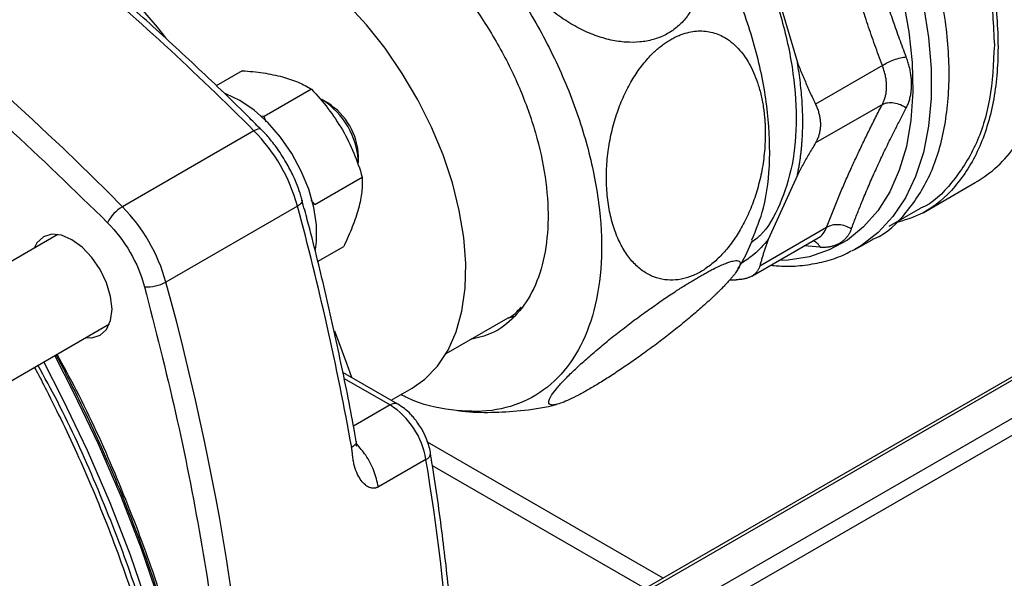
# Model space of a CAD drawing. Units: millimetres. Extents: x 17411 to 20218, y -651 to 1934.
# Drawn here: x 19741 to 19836, y 1092 to 1146 of the extents above; entities that cross this region are included whole.
import ezdxf

# ---------------------------------------------------------------- set-up
doc = ezdxf.new("R2010")
doc.units = ezdxf.units.MM

msp = doc.modelspace()

# ---------------------------------------------------------------- linework, layer by layer
at = {"color": 7, "linetype": 'Continuous', "lineweight": 25}
for p, q in [((19813.373, 1151.023), (19816.198, 1141.516)), ((19762.514, 1140.711), (19759.997, 1139.258)), ((19824.419, 1141.203), (19817.954, 1137.471)), ((19769.217, 1138.915), (19764.634, 1136.269)), ((19770.787, 1137.583), (19770.221, 1137.909)), ((19824.419, 1137.453), (19817.954, 1133.721)), ((19764.634, 1136.269), (19764.272, 1136.308)), ((19764.831, 1135.713), (19764.634, 1136.269)), ((19763.654, 1134.896), (19750.926, 1127.548)), ((19773.756, 1131.786), (19773.756, 1132.439)), ((19769.542, 1127.769), (19774.125, 1130.415)), ((19816.198, 1130.612), (19813.373, 1124.367)), ((19828.349, 1126.962), (19833.401, 1129.878)), ((19767.861, 1127.608), (19755.134, 1120.261)), ((19769.542, 1127.769), (19769.187, 1128.183)), ((19825.084, 1125.654), (19828.102, 1127.397)), ((19819.027, 1125.536), (19812.563, 1121.804)), ((19744.683, 1124.858), (19697.027, 1097.347)), ((19811.795, 1120.833), (19818.198, 1124.529)), ((19769.809, 1122.256), (19772.328, 1123.711)), ((19858.843, 1123.72), (19800.184, 1089.857)), ((19821.748, 1123.42), (19823.446, 1124.352)), ((19821.748, 1123.42), (19821.426, 1123.25)), ((19809.665, 1120.483), (19810.267, 1120.478)), ((19788.177, 1116.746), (19788.863, 1116.953)), ((19698.158, 1086.453), (19749.683, 1116.198)), ((19782.235, 1113.331), (19788.232, 1116.793)), ((19777.572, 1108.435), (19772.249, 1111.508)), ((19776.914, 1108.815), (19778.957, 1109.995)), ((19803.23, 1091.616), (19780.442, 1104.771)), ((19780.287, 1103.095), (19775.69, 1100.441))]:
    msp.add_line(p, q, dxfattribs=at)
at = {"color": 8, "linetype": 'Continuous', "lineweight": 25}
for p, q in [((19818.404, 1123.637), (19816.85, 1123.751)), ((19858.843, 1123.382), (19800.684, 1089.808)), ((19803.866, 1087.971), (19858.843, 1119.708)), ((19804.573, 1086.746), (19858.843, 1118.075)), ((19772.361, 1110.936), (19776.823, 1108.361)), ((19776.823, 1108.361), (19773.268, 1106.308)), ((19801.473, 1090.602), (19780.921, 1102.466))]:
    msp.add_line(p, q, dxfattribs=at)
at = {"color": 7, "linetype": 'Continuous', "lineweight": 25, "flags": 128}
for points in [[(19778.957, 1109.995), (19780.185, 1110.859), (19781.406, 1112.119), (19782.417, 1113.654), (19783.204, 1115.441), (19783.756, 1117.455), (19784.066, 1119.668), (19784.128, 1122.05), (19783.942, 1124.567), (19783.51, 1127.182), (19782.839, 1129.861), (19781.939, 1132.564), (19780.821, 1135.255), (19779.501, 1137.895), (19777.998, 1140.447), (19776.333, 1142.876), (19774.53, 1145.147), (19772.613, 1147.229), (19770.61, 1149.091), (19768.548, 1150.709), (19766.458, 1152.059)], [(19755.174, 1143.851), (19754.312, 1144.917), (19751.906, 1147.745)], [(19769.589, 1123.409), (19769.694, 1124.196), (19769.694, 1125.778), (19769.442, 1127.479), (19768.947, 1129.24), (19768.226, 1131.002), (19767.303, 1132.704), (19766.21, 1134.288), (19764.983, 1135.702), (19763.665, 1136.895), (19762.301, 1137.829), (19760.937, 1138.47), (19760.833, 1138.507)], [(19747.392, 1114.875), (19747.982, 1114.855), (19748.788, 1115.103), (19749.406, 1115.677), (19749.794, 1116.536), (19749.927, 1117.621), (19749.794, 1118.86), (19749.406, 1120.168), (19748.788, 1121.455), (19747.982, 1122.633), (19747.044, 1123.623), (19746.038, 1124.357), (19745.031, 1124.786), (19744.093, 1124.878), (19743.288, 1124.63), (19742.669, 1124.056), (19742.392, 1123.535)], [(19773.118, 1111.006), (19772.649, 1112.371), (19771.485, 1115.515)], [(19760.129, 1056.125), (19760.059, 1059.803), (19759.747, 1064.515), (19759.186, 1069.339), (19758.38, 1074.255), (19757.331, 1079.243), (19756.043, 1084.283), (19754.522, 1089.355), (19752.773, 1094.438), (19750.805, 1099.512), (19748.624, 1104.556), (19746.239, 1109.551), (19744.384, 1113.139)], [(19759.068, 1055.613), (19758.998, 1059.19), (19758.686, 1063.903), (19758.126, 1068.727), (19757.319, 1073.643), (19756.27, 1078.631), (19754.982, 1083.671), (19753.461, 1088.742), (19751.713, 1093.826), (19749.744, 1098.9), (19747.563, 1103.944), (19745.179, 1108.939), (19743.323, 1112.526)]]:
    msp.add_lwpolyline(points, dxfattribs=at)
at = {"color": 8, "linetype": 'Continuous', "lineweight": 25, "flags": 128}
for points in [[(19826.426, 1147.562), (19826.989, 1144.483), (19827.303, 1141.495), (19827.366, 1138.63), (19827.177, 1135.918), (19826.738, 1133.388), (19826.053, 1131.067), (19825.13, 1128.978), (19823.978, 1127.146), (19822.61, 1125.588), (19821.041, 1124.321), (19819.286, 1123.359), (19817.364, 1122.712), (19815.297, 1122.387), (19814.42, 1122.348)], [(19828.381, 1147.03), (19828.883, 1143.923), (19829.135, 1140.917), (19829.135, 1138.041), (19828.883, 1135.325), (19828.381, 1132.797), (19827.636, 1130.484), (19826.654, 1128.408), (19825.445, 1126.591), (19824.022, 1125.052), (19822.4, 1123.806), (19821.748, 1123.42)], [(19764.354, 1135.012), (19764.297, 1135.053), (19764.182, 1135.077), (19764.032, 1135.058), (19763.854, 1134.997), (19763.654, 1134.896)], [(19768.312, 1128.158), (19768.32, 1128.086), (19768.283, 1127.974), (19768.192, 1127.854), (19768.049, 1127.731), (19767.861, 1127.608)]]:
    msp.add_lwpolyline(points, dxfattribs=at)
at = {"color": 8, "linetype": 'Continuous', "lineweight": 25}
for centre, radius, start, end in [((19573.534, 953.414), 248.577, 44.46899, 59.29539), ((19513.068, 1053.266), 251.165, 1.1641, 15.46999), ((19777.26, 1107.765), 0.739, 64.95126, 126.29171), ((19780.059, 1103.723), 0.669, 289.88096, 357.50476), ((19557.667, 1066.496), 225.609, 359.28271, 9.33599)]:
    msp.add_arc(centre, radius, start, end, dxfattribs=at)
at = {"color": 7, "linetype": 'Continuous', "lineweight": 25}
for centre, radius, start, end in [((19562.447, 934.084), 284.27, 44.94365, 49.76896), ((19766.207, 1131.51), 7.554, 2.09185, 57.90273), ((19767.446, 1132.225), 6.314, 1.94048, 58.05412), ((19751.765, 1123.173), 16.696, 15.40464, 44.59536), ((19827.195, 1140.514), 12.314, 300.26394, 325.29289), ((19752.772, 1124.421), 3.631, 120.56001, 154.29608), ((19739.037, 1115.826), 16.696, 15.40464, 44.59536), ((19493.306, 1053.748), 284.317, 10.23227, 15.05704), ((19753.349, 1123.424), 3.632, 265.71031, 299.43441), ((19772.568, 1101.789), 7.829, 9.59919, 57.07704)]:
    msp.add_arc(centre, radius, start, end, dxfattribs=at)
for points, knots in [([(19793.604, 1187.153), (19794.796, 1187.693), (19797.182, 1188.775), (19801.464, 1188.879), (19806.06, 1187.851), (19810.853, 1185.626), (19815.642, 1182.317), (19820.248, 1178.044), (19824.493, 1172.974), (19828.213, 1167.3), (19831.27, 1161.239), (19833.524, 1155.036), (19834.975, 1148.88), (19835.157, 1145.087), (19835.247, 1143.191)], [0, 0, 0, 0, 0.083302, 0.166638, 0.249974, 0.33331, 0.416647, 0.499983, 0.583319, 0.666655, 0.749991, 0.833328, 0.916664, 1, 1, 1, 1]), ([(19810.852, 1185.853), (19812.472, 1184.812), (19815.711, 1182.729), (19820.384, 1178.332), (19824.69, 1173.205), (19828.465, 1167.444), (19831.563, 1161.299), (19833.864, 1154.997), (19835.282, 1148.783), (19835.761, 1142.895), (19835.281, 1137.562), (19833.868, 1132.976), (19831.55, 1129.364), (19828.77, 1126.903), (19826.521, 1126.221), (19825.562, 1125.93)], [0, 0, 0, 0, 0.078468, 0.156936, 0.235403, 0.313871, 0.392339, 0.470806, 0.549274, 0.627742, 0.70621, 0.784677, 0.863145, 0.941613, 1, 1, 1, 1]), ([(19823.426, 1124.386), (19823.505, 1124.415), (19824.833, 1124.893), (19826.812, 1126.918), (19829.155, 1130.438), (19830.551, 1135.019), (19831.031, 1140.318), (19830.554, 1146.176), (19829.144, 1152.356), (19826.855, 1158.624), (19823.774, 1164.736), (19820.02, 1170.466), (19815.736, 1175.565), (19811.089, 1179.938), (19807.867, 1182.01), (19806.256, 1183.046)], [0, 0, 0, 0, 0.005232, 0.088129, 0.171027, 0.253924, 0.336821, 0.419719, 0.502616, 0.585513, 0.668411, 0.751308, 0.834205, 0.917103, 1, 1, 1, 1]), ([(19795.154, 1172.382), (19796.524, 1171.501), (19799.264, 1169.739), (19803.216, 1166.021), (19806.858, 1161.685), (19810.05, 1156.813), (19812.67, 1151.616), (19814.616, 1146.286), (19815.815, 1141.03), (19816.218, 1136.055), (19815.823, 1131.528), (19814.587, 1127.711), (19813.197, 1125.188), (19812.037, 1124.291), (19811.767, 1124.082)], [0, 0, 0, 0, 0.088466, 0.176932, 0.265397, 0.353863, 0.442329, 0.530795, 0.61926, 0.707726, 0.796192, 0.884658, 0.973123, 1, 1, 1, 1]), ([(19811.804, 1124.332), (19812.218, 1125.333), (19813.158, 1127.605), (19813.64, 1132.038), (19813.389, 1137.25), (19812.261, 1142.821), (19810.33, 1148.504), (19807.663, 1154.094), (19804.361, 1159.354), (19800.567, 1164.159), (19797.763, 1166.743), (19796.36, 1168.036)], [0, 0, 0, 0, 0.089532, 0.20334, 0.317149, 0.430957, 0.544766, 0.658574, 0.772383, 0.886191, 1, 1, 1, 1]), ([(19803.848, 1159.149), (19803.927, 1159.037), (19804.085, 1158.812), (19804.312, 1158.469), (19804.531, 1158.123), (19804.742, 1157.774), (19805.042, 1157.249), (19805.411, 1156.543), (19805.937, 1155.38), (19806.451, 1153.927), (19806.819, 1152.233), (19806.948, 1150.612), (19806.841, 1149.127), (19806.515, 1147.77), (19805.99, 1146.59), (19805.281, 1145.577), (19804.415, 1144.756), (19803.401, 1144.12), (19802.251, 1143.682), (19800.985, 1143.449), (19799.609, 1143.435), (19798.148, 1143.646), (19796.608, 1144.1), (19795.043, 1144.794), (19793.479, 1145.729), (19791.955, 1146.888), (19790.5, 1148.269), (19789.168, 1149.832), (19788.012, 1151.526), (19787.071, 1153.287), (19786.377, 1155.047), (19785.924, 1156.771), (19785.722, 1158.407), (19785.753, 1159.95), (19786.011, 1161.342), (19786.476, 1162.589), (19787.002, 1163.447), (19787.468, 1164.013), (19787.796, 1164.354), (19788.15, 1164.666), (19788.529, 1164.951), (19788.801, 1165.117), (19788.937, 1165.2)], [0, 0, 0, 0, 0.00748, 0.0149423, 0.0223944, 0.0298441, 0.0372989, 0.0556, 0.0737943, 0.1084449, 0.1425791, 0.1741991, 0.2053288, 0.2341849, 0.2627176, 0.2894413, 0.3160225, 0.342154, 0.3682981, 0.3953856, 0.4226611, 0.4515225, 0.4817112, 0.5137988, 0.5463811, 0.580987, 0.6170689, 0.6541641, 0.691537, 0.7283752, 0.7640187, 0.7976094, 0.8306762, 0.8613532, 0.8915926, 0.919605, 0.9473553, 0.9579466, 0.9684691, 0.9789601, 0.9894576, 1, 1, 1, 1]), ([(19826.727, 1142.034), (19826.618, 1142.324), (19826.402, 1142.901), (19826.085, 1143.77), (19825.775, 1144.638), (19825.471, 1145.507), (19825.023, 1146.818), (19824.446, 1148.578), (19823.765, 1150.798), (19823.121, 1153.04), (19822.583, 1155.05), (19822.137, 1156.822), (19821.768, 1158.352), (19821.535, 1159.381), (19821.419, 1159.897)], [0, 0, 0, 0, 0.0504853, 0.1006811, 0.1506674, 0.2005271, 0.2503454, 0.375381, 0.5000006, 0.62462, 0.7496557, 0.8327034, 0.9160237, 1, 1, 1, 1]), ([(19824.419, 1141.203), (19824.296, 1141.534), (19824.052, 1142.194), (19823.695, 1143.187), (19823.347, 1144.179), (19823.007, 1145.169), (19822.675, 1146.159), (19822.353, 1147.147), (19822.038, 1148.135), (19821.733, 1149.121), (19821.356, 1150.372), (19820.913, 1151.9), (19820.414, 1153.717), (19819.932, 1155.565), (19819.467, 1157.442), (19819.174, 1158.709), (19819.027, 1159.346)], [0, 0, 0, 0, 0.05679, 0.113261, 0.169418, 0.225265, 0.280806, 0.336046, 0.390988, 0.445638, 0.5, 0.598049, 0.697048, 0.797023, 0.897999, 1, 1, 1, 1]), ([(19780.097, 1158.647), (19781.499, 1157.355), (19784.303, 1154.77), (19788.097, 1149.965), (19791.4, 1144.705), (19794.066, 1139.116), (19795.998, 1133.432), (19797.121, 1127.866), (19797.392, 1122.634), (19796.8, 1117.937), (19795.368, 1113.955), (19793.151, 1110.839), (19790.234, 1108.718), (19786.731, 1107.641), (19782.768, 1107.772), (19779.742, 1108.393), (19778.075, 1109.257), (19777.867, 1109.366)], [0, 0, 0, 0, 0.070706, 0.141411, 0.212117, 0.282822, 0.353528, 0.424233, 0.494939, 0.565644, 0.63635, 0.707055, 0.777761, 0.848466, 0.919172, 0.989878, 1, 1, 1, 1]), ([(19778.902, 1153.525), (19779.98, 1152.532), (19782.134, 1150.546), (19785.049, 1146.855), (19787.586, 1142.814), (19789.634, 1138.52), (19791.119, 1134.153), (19791.981, 1129.877), (19792.189, 1125.857), (19791.734, 1122.25), (19790.636, 1119.185), (19788.923, 1116.815), (19786.898, 1115.238), (19785.285, 1114.855), (19784.589, 1114.69)], [0, 0, 0, 0, 0.085052, 0.170105, 0.255157, 0.34021, 0.425262, 0.510314, 0.595367, 0.680419, 0.765472, 0.850524, 0.935576, 1, 1, 1, 1]), ([(19764.345, 1135.003), (19763.985, 1135.369), (19761.992, 1137.395), (19758.297, 1140.931), (19753.255, 1145.581), (19749.406, 1148.996), (19747.229, 1150.803), (19746.774, 1151.181)], [0, 0, 0, 0, 0.0630491, 0.3487594, 0.6357176, 0.9237342, 1, 1, 1, 1]), ([(19803.964, 1143.728), (19804.031, 1143.766), (19804.163, 1143.841), (19804.363, 1143.944), (19804.563, 1144.039), (19804.763, 1144.126), (19804.963, 1144.205), (19805.164, 1144.276), (19805.541, 1144.394), (19806.091, 1144.517), (19806.805, 1144.572), (19807.505, 1144.52), (19808.18, 1144.368), (19808.83, 1144.12), (19809.495, 1143.736), (19810.163, 1143.203), (19810.758, 1142.568), (19811.249, 1141.893), (19811.68, 1141.165), (19812.082, 1140.311), (19812.385, 1139.47), (19812.596, 1138.737), (19812.739, 1138.137), (19812.861, 1137.519), (19812.921, 1137.094), (19812.952, 1136.881)], [0, 0, 0, 0, 0.01518, 0.030321, 0.045436, 0.060537, 0.075638, 0.090751, 0.105888, 0.160944, 0.215755, 0.271299, 0.328002, 0.383755, 0.441732, 0.513817, 0.587209, 0.643323, 0.700363, 0.770631, 0.841076, 0.880772, 0.920407, 0.960107, 1, 1, 1, 1]), ([(19812.952, 1136.881), (19812.967, 1136.76), (19812.997, 1136.518), (19813.032, 1136.151), (19813.06, 1135.78), (19813.081, 1135.405), (19813.099, 1134.844), (19813.097, 1134.09), (19813.031, 1132.848), (19812.838, 1131.302), (19812.436, 1129.503), (19811.88, 1127.788), (19811.197, 1126.222), (19810.396, 1124.799), (19809.516, 1123.57), (19808.562, 1122.524), (19807.565, 1121.685), (19806.531, 1121.047), (19805.472, 1120.622), (19804.408, 1120.418), (19803.341, 1120.447), (19802.306, 1120.717), (19801.311, 1121.248), (19800.396, 1122.025), (19799.576, 1123.059), (19798.877, 1124.329), (19798.32, 1125.829), (19797.931, 1127.515), (19797.73, 1129.327), (19797.718, 1131.21), (19797.896, 1133.086), (19798.245, 1134.924), (19798.751, 1136.657), (19799.398, 1138.286), (19800.159, 1139.748), (19801.021, 1141.05), (19801.772, 1141.94), (19802.357, 1142.523), (19802.747, 1142.872), (19803.145, 1143.19), (19803.551, 1143.48), (19803.826, 1143.645), (19803.964, 1143.728)], [0, 0, 0, 0, 0.007471, 0.014923, 0.022363, 0.0298, 0.03724, 0.055507, 0.073657, 0.108289, 0.142405, 0.174095, 0.205306, 0.234211, 0.262787, 0.289535, 0.316135, 0.342255, 0.368396, 0.395473, 0.422733, 0.452104, 0.481834, 0.513897, 0.546467, 0.581051, 0.617086, 0.654113, 0.691401, 0.727786, 0.763789, 0.797381, 0.830445, 0.861189, 0.891493, 0.919541, 0.947328, 0.957927, 0.968456, 0.978953, 0.989454, 1, 1, 1, 1]), ([(19835.247, 1143.191), (19835.155, 1141.402), (19834.972, 1137.823), (19833.537, 1133.313), (19831.224, 1129.823), (19829.33, 1127.859), (19828.101, 1127.396), (19828.101, 1127.396)], [0, 0, 0, 0, 0.2499743, 0.4999484, 0.7499227, 0.9998971, 1, 1, 1, 1]), ([(19824.419, 1141.203), (19824.558, 1141.301), (19824.896, 1141.504), (19825.317, 1141.686), (19825.747, 1141.841), (19825.966, 1141.905), (19826.373, 1141.995), (19826.563, 1142.023), (19826.727, 1142.034)], [0, 0, 0, 0, 0.25, 0.5, 0.5, 0.75, 0.75, 1, 1, 1, 1]), ([(19826.727, 1137.112), (19826.757, 1137.172), (19826.818, 1137.291), (19826.899, 1137.478), (19826.972, 1137.67), (19827.036, 1137.867), (19827.092, 1138.069), (19827.139, 1138.276), (19827.178, 1138.487), (19827.208, 1138.704), (19827.229, 1138.924), (19827.242, 1139.149), (19827.248, 1139.441), (19827.235, 1139.803), (19827.191, 1140.239), (19827.119, 1140.681), (19827.018, 1141.129), (19826.89, 1141.581), (19826.781, 1141.883), (19826.727, 1142.034)], [0, 0, 0, 0, 0.0458703, 0.091579, 0.1371541, 0.1826237, 0.2280157, 0.2733583, 0.3186791, 0.3640061, 0.4093666, 0.4547881, 0.5002974, 0.5837065, 0.6668406, 0.7498666, 0.8329538, 0.9162741, 1, 1, 1, 1]), ([(19762.514, 1140.711), (19763.208, 1140.652), (19764.609, 1140.532), (19765.801, 1140.26), (19766.402, 1140.123)], [0, 0, 0, 0, 0.495459, 1, 1, 1, 1]), ([(19816.198, 1130.612), (19816.226, 1130.745), (19816.283, 1131.011), (19816.359, 1131.418), (19816.428, 1131.829), (19816.49, 1132.246), (19816.544, 1132.667), (19816.592, 1133.094), (19816.631, 1133.526), (19816.664, 1133.963), (19816.69, 1134.405), (19816.708, 1134.852), (19816.719, 1135.304), (19816.724, 1135.913), (19816.711, 1136.685), (19816.668, 1137.625), (19816.595, 1138.578), (19816.493, 1139.544), (19816.364, 1140.523), (19816.253, 1141.185), (19816.198, 1141.516)], [0, 0, 0, 0, 0.041794, 0.083518, 0.125186, 0.166812, 0.20841, 0.249995, 0.29158, 0.33318, 0.374809, 0.416481, 0.45821, 0.50001, 0.583525, 0.666816, 0.749995, 0.833177, 0.916474, 1, 1, 1, 1]), ([(19816.198, 1141.516), (19816.274, 1141.323), (19816.427, 1140.936), (19816.664, 1140.358), (19816.908, 1139.78), (19817.159, 1139.202), (19817.417, 1138.624), (19817.681, 1138.047), (19817.863, 1137.664), (19817.954, 1137.471)], [0, 0, 0, 0, 0.139863, 0.280692, 0.422506, 0.565324, 0.709167, 0.854053, 1, 1, 1, 1]), ([(19824.419, 1137.453), (19824.446, 1137.507), (19824.502, 1137.614), (19824.574, 1137.782), (19824.638, 1137.955), (19824.693, 1138.134), (19824.739, 1138.317), (19824.775, 1138.504), (19824.803, 1138.696), (19824.821, 1138.892), (19824.83, 1139.091), (19824.83, 1139.294), (19824.821, 1139.499), (19824.803, 1139.707), (19824.775, 1139.918), (19824.738, 1140.13), (19824.693, 1140.343), (19824.638, 1140.557), (19824.574, 1140.773), (19824.502, 1140.988), (19824.446, 1141.131), (19824.419, 1141.203)], [0, 0, 0, 0, 0.052798, 0.10554, 0.158234, 0.210885, 0.263501, 0.316086, 0.368649, 0.421196, 0.473733, 0.526266, 0.578803, 0.63135, 0.683913, 0.736499, 0.789114, 0.841765, 0.894459, 0.947202, 1, 1, 1, 1]), ([(19766.402, 1140.123), (19766.937, 1139.957), (19768.018, 1139.621), (19768.815, 1139.152), (19769.217, 1138.915)], [0, 0, 0, 0, 0.49451, 1, 1, 1, 1]), ([(19769.217, 1138.915), (19769.766, 1138.312), (19770.873, 1137.093), (19771.76, 1135.685), (19772.208, 1134.975)], [0, 0, 0, 0, 0.495459, 1, 1, 1, 1]), ([(19817.954, 1137.471), (19817.984, 1137.405), (19818.045, 1137.274), (19818.126, 1137.074), (19818.197, 1136.875), (19818.259, 1136.676), (19818.311, 1136.477), (19818.354, 1136.279), (19818.388, 1136.081), (19818.412, 1135.885), (19818.426, 1135.691), (19818.433, 1135.435), (19818.417, 1135.119), (19818.36, 1134.749), (19818.264, 1134.391), (19818.132, 1134.045), (19818.014, 1133.829), (19817.954, 1133.721)], [0, 0, 0, 0, 0.050671, 0.101145, 0.151439, 0.201569, 0.25155, 0.301398, 0.35113, 0.400762, 0.450309, 0.49979, 0.598595, 0.697887, 0.797799, 0.898461, 1, 1, 1, 1]), ([(19819.027, 1125.536), (19819.109, 1125.749), (19819.271, 1126.174), (19819.522, 1126.816), (19819.779, 1127.459), (19820.041, 1128.102), (19820.309, 1128.745), (19820.582, 1129.39), (19820.861, 1130.035), (19821.145, 1130.681), (19821.513, 1131.502), (19821.975, 1132.507), (19822.544, 1133.708), (19823.141, 1134.933), (19823.764, 1136.182), (19824.2, 1137.028), (19824.419, 1137.453)], [0, 0, 0, 0, 0.05679, 0.113261, 0.169418, 0.225265, 0.280806, 0.336046, 0.390988, 0.445638, 0.5, 0.598049, 0.697048, 0.797023, 0.897999, 1, 1, 1, 1]), ([(19821.419, 1125.378), (19821.489, 1125.565), (19821.628, 1125.939), (19821.844, 1126.503), (19822.064, 1127.067), (19822.289, 1127.632), (19822.637, 1128.487), (19823.121, 1129.636), (19823.765, 1131.092), (19824.447, 1132.567), (19825.087, 1133.894), (19825.672, 1135.069), (19826.189, 1136.084), (19826.547, 1136.768), (19826.727, 1137.112)], [0, 0, 0, 0, 0.050485, 0.100681, 0.150668, 0.200527, 0.250345, 0.375381, 0.500001, 0.62462, 0.749656, 0.832703, 0.916024, 1, 1, 1, 1]), ([(19824.419, 1137.453), (19824.558, 1137.527), (19824.896, 1137.638), (19825.528, 1137.635), (19825.966, 1137.51), (19826.374, 1137.339), (19826.563, 1137.23), (19826.727, 1137.112)], [0, 0, 0, 0, 0.25, 0.5, 0.75, 0.75, 1, 1, 1, 1]), ([(19766.771, 1131.836), (19766.458, 1132.344), (19766.017, 1133.059), (19765.266, 1134.019), (19764.784, 1134.591), (19764.428, 1134.928), (19764.345, 1135.007)], [0, 0, 0, 0, 0.438646, 0.617017, 0.910576, 1, 1, 1, 1]), ([(19772.208, 1134.975), (19772.627, 1134.25), (19772.988, 1133.505), (19773.619, 1131.982), (19773.888, 1131.204), (19774.125, 1130.415)], [0, 0, 0, 0, 0.5, 0.5, 1, 1, 1, 1]), ([(19817.954, 1133.721), (19817.848, 1133.542), (19817.637, 1133.185), (19817.33, 1132.655), (19817.032, 1132.133), (19816.745, 1131.618), (19816.466, 1131.111), (19816.287, 1130.778), (19816.198, 1130.612)], [0, 0, 0, 0, 0.170164, 0.338888, 0.506204, 0.67214, 0.836728, 1, 1, 1, 1]), ([(19768.299, 1128.152), (19768.262, 1128.306), (19768.15, 1128.773), (19767.861, 1129.568), (19767.415, 1130.654), (19767.009, 1131.4), (19766.771, 1131.836)], [0, 0, 0, 0, 0.1237561, 0.3754009, 0.6352668, 1, 1, 1, 1]), ([(19774.125, 1130.415), (19774.142, 1129.962), (19774.129, 1129.488), (19774.017, 1128.48), (19773.917, 1127.945), (19773.763, 1127.373)], [0, 0, 0, 0, 0.5, 0.5, 1, 1, 1, 1]), ([(19773.534, 1104.843), (19773.491, 1105.099), (19773.068, 1107.616), (19772.086, 1112.449), (19770.558, 1119.334), (19769.285, 1124.575), (19768.47, 1127.523), (19768.296, 1128.153)], [0, 0, 0, 0, 0.033504, 0.329126, 0.624565, 0.91978, 1, 1, 1, 1]), ([(19773.763, 1127.373), (19773.61, 1126.801), (19773.408, 1126.207), (19772.922, 1124.983), (19772.639, 1124.353), (19772.328, 1123.711)], [0, 0, 0, 0, 0.5, 0.5, 1, 1, 1, 1]), ([(19821.419, 1125.378), (19821.252, 1125.491), (19821.06, 1125.592), (19820.641, 1125.74), (19820.191, 1125.836), (19819.532, 1125.781), (19819.176, 1125.629), (19819.027, 1125.536)], [0, 0, 0, 0, 0.25, 0.25, 0.5, 0.75, 1, 1, 1, 1]), ([(19818.404, 1123.637), (19818.471, 1123.635), (19818.605, 1123.629), (19818.799, 1123.632), (19818.989, 1123.643), (19819.173, 1123.663), (19819.352, 1123.69), (19819.525, 1123.727), (19819.693, 1123.771), (19819.855, 1123.824), (19820.011, 1123.885), (19820.162, 1123.955), (19820.346, 1124.054), (19820.555, 1124.192), (19820.779, 1124.38), (19820.978, 1124.593), (19821.152, 1124.83), (19821.302, 1125.09), (19821.38, 1125.282), (19821.419, 1125.378)], [0, 0, 0, 0, 0.045867, 0.091573, 0.137146, 0.182614, 0.228006, 0.273348, 0.31867, 0.363998, 0.409361, 0.454785, 0.500297, 0.583713, 0.666851, 0.749878, 0.832964, 0.916281, 1, 1, 1, 1]), ([(19810.449, 1121.529), (19810.551, 1121.689), (19811.108, 1122.568), (19811.528, 1123.519), (19811.872, 1124.296)], [0, 0, 0, 0, 0.18308, 1, 1, 1, 1]), ([(19813.373, 1124.367), (19812.932, 1123.859), (19812.152, 1122.96), (19811.191, 1122.334), (19810.774, 1122.062)], [0, 0, 0, 0, 0.565963, 1, 1, 1, 1]), ([(19813.373, 1124.367), (19813.329, 1124.243), (19813.241, 1123.995), (19813.115, 1123.627), (19812.994, 1123.259), (19812.878, 1122.893), (19812.768, 1122.528), (19812.662, 1122.164), (19812.596, 1121.924), (19812.563, 1121.804)], [0, 0, 0, 0, 0.139863, 0.280692, 0.422506, 0.565324, 0.709167, 0.854053, 1, 1, 1, 1]), ([(19813.617, 1121.885), (19814.078, 1121.845), (19815.209, 1121.747), (19816.949, 1121.861), (19818.83, 1122.22), (19820.321, 1122.688), (19821.128, 1123.129), (19821.38, 1123.267)], [0, 0, 0, 0, 0.164029, 0.401968, 0.642918, 0.888268, 1, 1, 1, 1]), ([(19806.755, 1120.798), (19806.822, 1120.836), (19806.956, 1120.914), (19807.152, 1121.024), (19807.344, 1121.131), (19807.53, 1121.233), (19807.712, 1121.331), (19807.89, 1121.424), (19808.212, 1121.59), (19808.652, 1121.806), (19809.162, 1122.03), (19809.601, 1122.193), (19809.966, 1122.299), (19810.258, 1122.348), (19810.509, 1122.331), (19810.672, 1122.219), (19810.688, 1121.975), (19810.55, 1121.639), (19810.303, 1121.248), (19810.03, 1120.889), (19809.759, 1120.566), (19809.522, 1120.298), (19809.262, 1120.016), (19809.068, 1119.816), (19808.971, 1119.716)], [0, 0, 0, 0, 0.015484, 0.030905, 0.046276, 0.06161, 0.07692, 0.09222, 0.107523, 0.162721, 0.217817, 0.272642, 0.328654, 0.384272, 0.44009, 0.527174, 0.614043, 0.702067, 0.773234, 0.844808, 0.883553, 0.922254, 0.96103, 1, 1, 1, 1]), ([(19812.563, 1121.804), (19812.551, 1121.763), (19812.527, 1121.681), (19812.479, 1121.565), (19812.423, 1121.453), (19812.359, 1121.347), (19812.285, 1121.247), (19812.204, 1121.152), (19812.114, 1121.063), (19812.016, 1120.98), (19811.911, 1120.903), (19811.76, 1120.809), (19811.552, 1120.706), (19811.272, 1120.608), (19810.964, 1120.537), (19810.63, 1120.49), (19810.388, 1120.482), (19810.267, 1120.478)], [0, 0, 0, 0, 0.050671, 0.101145, 0.151439, 0.201569, 0.25155, 0.301398, 0.35113, 0.400762, 0.450309, 0.49979, 0.598595, 0.697887, 0.797799, 0.898461, 1, 1, 1, 1]), ([(19808.971, 1119.716), (19808.913, 1119.657), (19808.797, 1119.539), (19808.614, 1119.357), (19808.424, 1119.171), (19808.226, 1118.981), (19807.922, 1118.693), (19807.496, 1118.299), (19806.751, 1117.633), (19805.75, 1116.773), (19804.467, 1115.724), (19803.128, 1114.679), (19801.788, 1113.676), (19800.449, 1112.715), (19799.165, 1111.832), (19797.934, 1111.025), (19796.789, 1110.311), (19795.732, 1109.693), (19794.777, 1109.178), (19793.942, 1108.777), (19793.242, 1108.498), (19792.694, 1108.352), (19792.317, 1108.35), (19792.135, 1108.503), (19792.163, 1108.815), (19792.405, 1109.283), (19792.873, 1109.911), (19793.561, 1110.684), (19794.45, 1111.578), (19795.505, 1112.558), (19796.682, 1113.586), (19797.949, 1114.638), (19799.265, 1115.679), (19800.617, 1116.706), (19801.951, 1117.676), (19803.263, 1118.592), (19804.27, 1119.261), (19804.992, 1119.726), (19805.45, 1120.015), (19805.898, 1120.291), (19806.335, 1120.554), (19806.615, 1120.716), (19806.755, 1120.798)], [0, 0, 0, 0, 0.007483, 0.014947, 0.022399, 0.029847, 0.037299, 0.055599, 0.073794, 0.108445, 0.142579, 0.174199, 0.205329, 0.234185, 0.262718, 0.289442, 0.316023, 0.342155, 0.368299, 0.395386, 0.422661, 0.451523, 0.481711, 0.513799, 0.546381, 0.580987, 0.617069, 0.654164, 0.691537, 0.728375, 0.764019, 0.79761, 0.830676, 0.861354, 0.891594, 0.919609, 0.947356, 0.957927, 0.968439, 0.97893, 0.989438, 1, 1, 1, 1]), ([(19788.231, 1116.792), (19788.231, 1116.792), (19788.745, 1116.981), (19789.119, 1117.41), (19789.493, 1117.839)], [0, 0, 0, 0, 0.000678, 1, 1, 1, 1]), ([(19744.499, 1113.205), (19744.572, 1113.074), (19744.997, 1112.311), (19745.935, 1110.466), (19747.346, 1107.644), (19748.923, 1104.247), (19750.48, 1100.661), (19751.99, 1096.89), (19753.42, 1092.993), (19754.743, 1089.007), (19755.942, 1084.963), (19756.999, 1080.892), (19757.914, 1076.828), (19758.386, 1074.154), (19758.622, 1072.821)], [0, 0, 0, 0, 0.0100759, 0.0585197, 0.1389775, 0.222282, 0.3114384, 0.404276, 0.4999167, 0.597658, 0.6970013, 0.7975783, 0.8991129, 1, 1, 1, 1]), ([(19742.419, 1112.004), (19742.476, 1111.901), (19742.881, 1111.172), (19743.794, 1109.375), (19745.191, 1106.584), (19746.752, 1103.223), (19748.293, 1099.675), (19749.788, 1095.944), (19751.202, 1092.088), (19752.51, 1088.146), (19753.695, 1084.15), (19754.741, 1080.126), (19755.637, 1076.099), (19756.377, 1072.091), (19756.952, 1068.12), (19757.361, 1064.203), (19757.588, 1060.365), (19757.663, 1057.29), (19757.597, 1055.541), (19757.577, 1055.001)], [0, 0, 0, 0, 0.005487, 0.038687, 0.093796, 0.150886, 0.212005, 0.275653, 0.341224, 0.408231, 0.476327, 0.545257, 0.614828, 0.684896, 0.755347, 0.8261, 0.89709, 0.968275, 1, 1, 1, 1]), ([(19779.872, 1106.038), (19779.635, 1106.407), (19779.305, 1106.92), (19778.721, 1107.558), (19778.21, 1108.029), (19777.784, 1108.299), (19777.572, 1108.433)], [0, 0, 0, 0, 0.375598, 0.522107, 0.763365, 1, 1, 1, 1]), ([(19783.335, 1107.835), (19783.482, 1107.813), (19784.564, 1107.655), (19786.608, 1107.619), (19789.526, 1107.787), (19791.668, 1108.076), (19792.829, 1108.411), (19792.989, 1108.457)], [0, 0, 0, 0, 0.045818, 0.338003, 0.627974, 0.948873, 1, 1, 1, 1]), ([(19780.72, 1103.688), (19780.717, 1103.727), (19780.693, 1103.978), (19780.555, 1104.469), (19780.303, 1105.226), (19780.028, 1105.744), (19779.872, 1106.038)], [0, 0, 0, 0, 0.050083, 0.318588, 0.612788, 1, 1, 1, 1]), ([(19773.546, 1104.398), (19773.548, 1104.397), (19773.562, 1104.388), (19773.569, 1104.423), (19773.574, 1104.496), (19773.572, 1104.622), (19773.556, 1104.748), (19773.544, 1104.84)], [0, 0, 0, 0, 0.03859, 0.324405, 0.457886, 0.605195, 1, 1, 1, 1]), ([(19775.69, 1100.441), (19775.663, 1100.426), (19775.607, 1100.396), (19775.523, 1100.36), (19775.439, 1100.333), (19775.354, 1100.313), (19775.223, 1100.295), (19775.047, 1100.3), (19774.834, 1100.357), (19774.624, 1100.465), (19774.344, 1100.675), (19774.008, 1101.048), (19773.647, 1101.648), (19773.406, 1102.282), (19773.27, 1102.88), (19773.21, 1103.278), (19773.181, 1103.562), (19773.166, 1103.715), (19773.152, 1103.869), (19773.134, 1104.05), (19773.111, 1104.19), (19773.101, 1104.254)], [0, 0, 0, 0, 0.017577, 0.035103, 0.052676, 0.070392, 0.088347, 0.134886, 0.183501, 0.233876, 0.289264, 0.408032, 0.541545, 0.693031, 0.772071, 0.854659, 0.892836, 0.911228, 0.929625, 0.967949, 1, 1, 1, 1]), ([(19783.681, 1063.546), (19783.706, 1065.589), (19783.757, 1069.712), (19783.583, 1076.058), (19783.223, 1082.535), (19782.665, 1089.105), (19781.893, 1095.762), (19781.238, 1100.629), (19780.783, 1103.293), (19780.714, 1103.692)], [0, 0, 0, 0, 0.159499, 0.321979, 0.484418, 0.646812, 0.809154, 0.971436, 1, 1, 1, 1])]:
    msp.add_open_spline(points, degree=3, knots=knots, dxfattribs=at)
at = {"color": 8, "linetype": 'Continuous', "lineweight": 25}
for points, knots in [([(19700.461, 1164.627), (19703.387, 1162.864), (19709.788, 1159.008), (19719.598, 1152.074), (19729.807, 1144.08), (19739.812, 1135.435), (19746.281, 1129.133), (19749.501, 1125.996)], [0, 0, 0, 0, 0.175252, 0.383345, 0.590436, 0.79612, 1, 1, 1, 1]), ([(19818.196, 1124.528), (19818.196, 1124.528), (19818.415, 1124.618), (19818.732, 1124.931), (19818.929, 1125.334), (19819.027, 1125.536)], [0, 0, 0, 0, 0.000224, 0.499406, 1, 1, 1, 1]), ([(19817.748, 1124.27), (19817.864, 1124.212), (19818.122, 1124.084), (19818.304, 1123.796), (19818.404, 1123.637)], [0, 0, 0, 0, 0.447065, 1, 1, 1, 1]), ([(19753.077, 1119.802), (19754.115, 1115.73), (19756.2, 1107.555), (19758.579, 1095.42), (19760.41, 1083.395), (19761.555, 1071.601), (19762.084, 1062.872), (19762.022, 1058.215), (19762.009, 1057.276)], [0, 0, 0, 0, 0.188066, 0.377577, 0.568218, 0.759662, 0.951575, 1, 1, 1, 1]), ([(19760.201, 1056.263), (19760.214, 1056.544), (19760.321, 1058.931), (19760.033, 1063.718), (19759.29, 1070.683), (19757.94, 1078.044), (19755.999, 1085.759), (19753.453, 1093.707), (19750.279, 1101.755), (19747.317, 1108.328), (19745.246, 1112.104), (19744.608, 1113.268)], [0, 0, 0, 0, 0.016496, 0.14014, 0.263793, 0.393221, 0.525935, 0.6614, 0.799003, 0.938071, 1, 1, 1, 1]), ([(19758.329, 1055.363), (19758.341, 1055.624), (19758.447, 1057.989), (19758.159, 1062.747), (19757.418, 1069.7), (19756.07, 1077.048), (19754.132, 1084.75), (19751.591, 1092.685), (19748.423, 1100.719), (19745.467, 1107.278), (19743.401, 1111.045), (19742.765, 1112.204)], [0, 0, 0, 0, 0.015377, 0.139187, 0.262989, 0.392582, 0.525465, 0.661103, 0.798882, 0.938126, 1, 1, 1, 1]), ([(19773.522, 1104.84), (19773.532, 1104.821), (19773.584, 1104.724), (19773.461, 1104.507), (19773.221, 1104.338), (19773.101, 1104.254)], [0, 0, 0, 0, 0.110776, 0.555387, 1, 1, 1, 1]), ([(19775.69, 1100.441), (19775.569, 1100.956), (19775.327, 1101.986), (19774.553, 1103.478), (19773.879, 1104.242), (19773.57, 1104.593)], [0, 0, 0, 0, 0.350804, 0.701605, 1, 1, 1, 1])]:
    msp.add_open_spline(points, degree=3, knots=knots, dxfattribs=at)
at = {"color": 7, "linetype": 'Continuous', "lineweight": 25}
msp.add_open_spline([(19749.501, 1125.996), (19751.161, 1124.336), (19752.469, 1122.07), (19753.077, 1119.802)], degree=3, dxfattribs=at)

doc.saveas('drawing.dxf')
